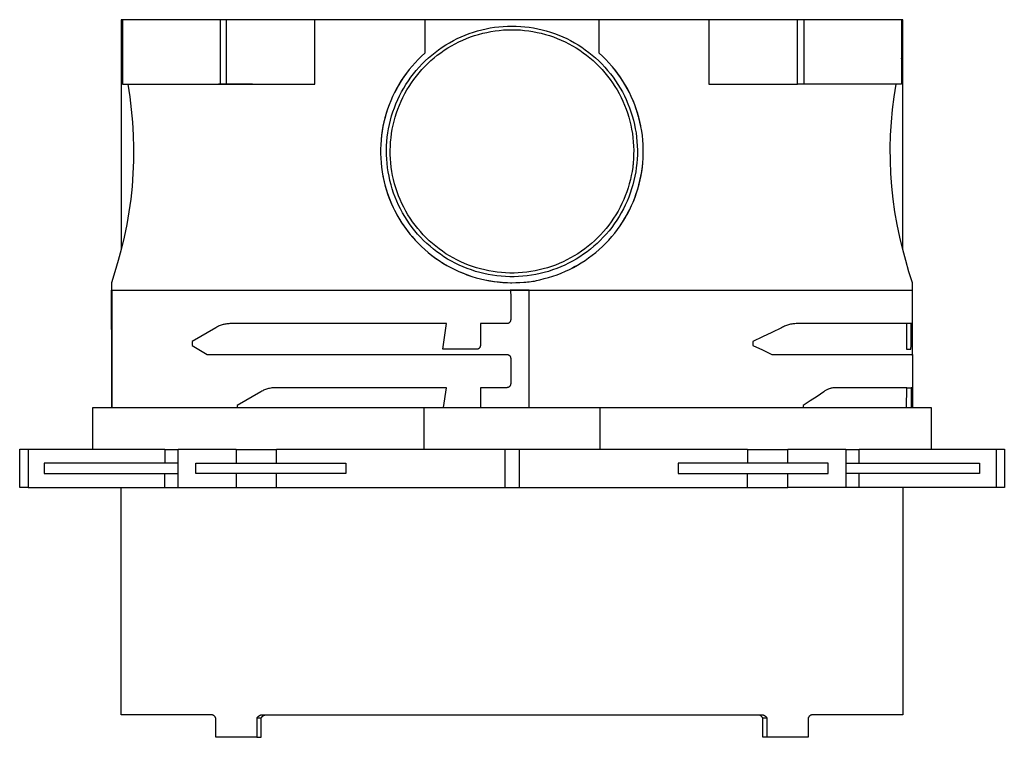
# Model space of a CAD drawing. Units: millimetres. Extents: x -204 to 197, y -181 to 219.
# Drawn here: x 43 to 197, y -181 to -69 of the extents above; entities that cross this region are included whole.
import ezdxf

# ---------------------------------------------------------------- set-up
doc = ezdxf.new("R2010")
doc.units = ezdxf.units.MM
doc.header["$MEASUREMENT"] = 0
doc.layers.add('Default', color=7, linetype='Continuous', true_color=0x000000)

msp = doc.modelspace()

# ---------------------------------------------------------------- linework, layer by layer
at = {"layer": 'Default', "color": 7, "true_color": 0xffffff}
for p, q in [((74.73, -68.67), (59.28, -68.67)), ((59.28, -68.67), (59.28, -104.57)), ((59.49, -68.67), (59.49, -78.74)), ((75.7, -68.67), (74.73, -68.67)), ((74.73, -68.67), (74.73, -78.74)), ((89.53, -68.67), (75.7, -68.67)), ((75.7, -78.74), (75.7, -68.67)), ((133.89, -68.67), (89.53, -68.67)), ((89.53, -78.74), (89.53, -68.67)), ((106.67, -68.67), (106.67, -73.91)), ((133.89, -73.91), (133.89, -68.67)), ((151.03, -68.67), (133.89, -68.67)), ((164.85, -68.67), (151.03, -68.67)), ((151.03, -68.67), (151.03, -78.74)), ((164.85, -78.74), (164.85, -68.67)), ((165.82, -68.67), (164.85, -68.67)), ((178.79, -68.67), (165.82, -68.67)), ((165.82, -68.67), (165.82, -78.74)), ((181.06, -68.67), (178.79, -68.67)), ((181.28, -68.67), (181.06, -68.67)), ((181.06, -68.67), (181.06, -78.74)), ((181.28, -104.57), (181.28, -68.67)), ((113.62, -70.83), (114.26, -70.61)), ((114.26, -70.61), (114.91, -70.41)), ((114.91, -70.41), (115.57, -70.24)), ((115.57, -70.24), (116.23, -70.08)), ((115.71, -70.8), (116.35, -70.65)), ((116.23, -70.08), (116.9, -69.95)), ((116.35, -70.65), (117, -70.52)), ((116.9, -69.95), (117.57, -69.85)), ((117, -70.52), (117.65, -70.42)), ((117.57, -69.85), (118.24, -69.77)), ((117.65, -70.42), (118.3, -70.34)), ((118.24, -69.77), (118.92, -69.71)), ((118.3, -70.34), (118.96, -70.28)), ((118.92, -69.71), (119.6, -69.67)), ((118.96, -70.28), (119.62, -70.25)), ((119.6, -69.67), (120.28, -69.66)), ((119.62, -70.25), (120.28, -70.24)), ((120.28, -69.66), (120.96, -69.67)), ((120.28, -70.24), (120.94, -70.25)), ((120.94, -70.25), (121.6, -70.28)), ((120.96, -69.67), (121.64, -69.71)), ((121.6, -70.28), (122.25, -70.34)), ((121.64, -69.71), (122.31, -69.77)), ((122.25, -70.34), (122.91, -70.42)), ((122.31, -69.77), (122.99, -69.85)), ((122.91, -70.42), (123.56, -70.52)), ((122.99, -69.85), (123.66, -69.95)), ((123.56, -70.52), (124.21, -70.65)), ((123.66, -69.95), (124.33, -70.08)), ((124.21, -70.65), (124.85, -70.8)), ((124.33, -70.08), (124.99, -70.24)), ((124.99, -70.24), (125.64, -70.41)), ((125.64, -70.41), (126.29, -70.61)), ((126.29, -70.61), (126.94, -70.83)), ((110.54, -72.26), (111.13, -71.93)), ((111.13, -71.93), (111.74, -71.62)), ((111.4, -72.44), (111.99, -72.14)), ((111.74, -71.62), (112.36, -71.33)), ((111.99, -72.14), (112.59, -71.86)), ((112.36, -71.33), (112.98, -71.07)), ((112.59, -71.86), (113.2, -71.61)), ((112.98, -71.07), (113.62, -70.83)), ((113.2, -71.61), (113.81, -71.37)), ((113.81, -71.37), (114.44, -71.16)), ((114.44, -71.16), (115.07, -70.97)), ((115.07, -70.97), (115.71, -70.8)), ((124.85, -70.8), (125.49, -70.97)), ((125.49, -70.97), (126.12, -71.16)), ((126.12, -71.16), (126.74, -71.37)), ((126.74, -71.37), (127.36, -71.61)), ((126.94, -70.83), (127.57, -71.07)), ((127.36, -71.61), (127.97, -71.86)), ((127.57, -71.07), (128.2, -71.33)), ((127.97, -71.86), (128.56, -72.14)), ((128.2, -71.33), (128.82, -71.62)), ((128.56, -72.14), (129.15, -72.44)), ((128.82, -71.62), (129.42, -71.93)), ((129.42, -71.93), (130.02, -72.26)), ((108.28, -73.77), (108.83, -73.36)), ((108.83, -73.36), (109.38, -72.97)), ((109.16, -73.83), (109.7, -73.45)), ((109.38, -72.97), (109.95, -72.6)), ((109.7, -73.45), (110.26, -73.09)), ((109.95, -72.6), (110.54, -72.26)), ((110.26, -73.09), (110.82, -72.76)), ((110.82, -72.76), (111.4, -72.44)), ((129.15, -72.44), (129.73, -72.76)), ((129.73, -72.76), (130.3, -73.09)), ((130.02, -72.26), (130.6, -72.6)), ((130.3, -73.09), (130.85, -73.45)), ((130.6, -72.6), (131.17, -72.97)), ((130.85, -73.45), (131.39, -73.83)), ((131.17, -72.97), (131.73, -73.36)), ((131.73, -73.36), (132.27, -73.77)), ((105.64, -74.88), (105.16, -75.4)), ((106.15, -74.39), (105.64, -74.88)), ((106.67, -73.91), (106.15, -74.39)), ((106.25, -75.58), (106.74, -75.1)), ((106.74, -75.1), (107.24, -74.64)), ((107.14, -75.51), (107.62, -75.07)), ((107.24, -74.64), (107.75, -74.19)), ((107.62, -75.07), (108.12, -74.64)), ((107.75, -74.19), (108.28, -73.77)), ((108.12, -74.64), (108.63, -74.22)), ((108.63, -74.22), (109.16, -73.83)), ((131.39, -73.83), (131.92, -74.22)), ((131.92, -74.22), (132.43, -74.64)), ((132.27, -73.77), (132.8, -74.19)), ((132.43, -74.64), (132.93, -75.07)), ((132.8, -74.19), (133.32, -74.64)), ((132.93, -75.07), (133.42, -75.51)), ((133.32, -74.64), (133.82, -75.1)), ((133.82, -75.1), (134.3, -75.58)), ((134.41, -74.39), (133.89, -73.91)), ((134.91, -74.88), (134.41, -74.39)), ((135.4, -75.4), (134.91, -74.88)), ((181.06, -74.8), (181.28, -73.91)), ((104.24, -76.47), (103.81, -77.03)), ((104.69, -75.92), (104.24, -76.47)), ((105.16, -75.4), (104.69, -75.92)), ((104.91, -77.11), (105.34, -76.58)), ((105.34, -76.58), (105.79, -76.07)), ((105.78, -76.95), (106.22, -76.46)), ((105.79, -76.07), (106.25, -75.58)), ((106.22, -76.46), (106.67, -75.98)), ((106.67, -75.98), (107.14, -75.51)), ((133.42, -75.51), (133.89, -75.98)), ((133.89, -75.98), (134.34, -76.46)), ((134.3, -75.58), (134.77, -76.07)), ((134.34, -76.46), (134.77, -76.95)), ((134.77, -76.07), (135.21, -76.58)), ((135.21, -76.58), (135.64, -77.11)), ((135.87, -75.92), (135.4, -75.4)), ((136.32, -76.47), (135.87, -75.92)), ((136.4, -76.57), (135.96, -76.04)), ((136.75, -77.03), (136.32, -76.47)), ((136.82, -77.12), (136.4, -76.57)), ((102.97, -78.24), (102.61, -78.84)), ((103.01, -78.19), (102.64, -78.8)), ((103.36, -77.66), (102.97, -78.24)), ((103.4, -77.61), (103.01, -78.19)), ((103.76, -77.09), (103.36, -77.66)), ((103.81, -77.03), (103.4, -77.61)), ((103.73, -78.77), (104.11, -78.2)), ((104.11, -78.2), (104.5, -77.65)), ((104.5, -77.65), (104.91, -77.11)), ((104.58, -78.53), (104.96, -77.99)), ((104.96, -77.99), (105.36, -77.47)), ((105.36, -77.47), (105.78, -76.95)), ((134.77, -76.95), (135.19, -77.47)), ((135.19, -77.47), (135.59, -77.99)), ((135.59, -77.99), (135.97, -78.53)), ((135.64, -77.11), (136.06, -77.65)), ((136.06, -77.65), (136.45, -78.2)), ((136.45, -78.2), (136.82, -78.77)), ((137.16, -77.61), (136.75, -77.03)), ((137.21, -77.68), (136.82, -77.12)), ((137.55, -78.19), (137.16, -77.61)), ((137.59, -78.26), (137.21, -77.68)), ((137.92, -78.8), (137.55, -78.19)), ((137.95, -78.85), (137.59, -78.26)), ((59.49, -78.74), (89.53, -78.74)), ((60.31, -78.74), (60.62, -80.72)), ((79.77, -78.74), (74.47, -78.74)), ((102.27, -79.44), (101.94, -80.06)), ((102.29, -79.41), (101.96, -80.04)), ((102.61, -78.84), (102.27, -79.44)), ((102.64, -78.8), (102.29, -79.41)), ((103.05, -79.94), (103.38, -79.35)), ((103.38, -79.35), (103.73, -78.77)), ((103.55, -80.22), (103.88, -79.64)), ((103.88, -79.64), (104.22, -79.08)), ((104.22, -79.08), (104.58, -78.53)), ((135.97, -78.53), (136.33, -79.08)), ((136.33, -79.08), (136.68, -79.64)), ((136.68, -79.64), (137, -80.22)), ((136.82, -78.77), (137.17, -79.35)), ((137.17, -79.35), (137.51, -79.94)), ((138.27, -79.41), (137.92, -78.8)), ((138.29, -79.44), (137.95, -78.85)), ((138.6, -80.04), (138.27, -79.41)), ((138.61, -80.06), (138.29, -79.44)), ((151.03, -78.74), (164.85, -78.74)), ((165.82, -78.74), (164.85, -78.74)), ((181.06, -78.74), (165.82, -78.74)), ((179.93, -80.72), (180.25, -78.74)), ((60.62, -80.72), (60.87, -82.7)), ((101.36, -81.33), (101.1, -81.97)), ((101.37, -81.32), (101.11, -81.98)), ((101.64, -80.69), (101.36, -81.33)), ((101.65, -80.67), (101.37, -81.32)), ((101.94, -80.06), (101.64, -80.69)), ((101.96, -80.04), (101.65, -80.67)), ((102.17, -81.79), (102.44, -81.16)), ((102.44, -81.16), (102.73, -80.55)), ((102.71, -82.01), (102.97, -81.4)), ((102.73, -80.55), (103.05, -79.94)), ((102.97, -81.4), (103.25, -80.8)), ((103.25, -80.8), (103.55, -80.22)), ((137, -80.22), (137.3, -80.8)), ((137.3, -80.8), (137.59, -81.4)), ((137.51, -79.94), (137.82, -80.55)), ((137.59, -81.4), (137.85, -82.01)), ((137.82, -80.55), (138.11, -81.16)), ((138.11, -81.16), (138.38, -81.79)), ((138.9, -80.67), (138.6, -80.04)), ((138.91, -80.68), (138.61, -80.06)), ((139.19, -81.32), (138.9, -80.67)), ((139.18, -81.31), (138.91, -80.68)), ((139.44, -81.95), (139.18, -81.31)), ((139.45, -81.98), (139.19, -81.32)), ((179.68, -82.7), (179.93, -80.72)), ((60.87, -82.7), (61.06, -84.7)), ((100.87, -82.64), (100.65, -83.32)), ((100.87, -82.63), (100.66, -83.29)), ((101.1, -81.97), (100.87, -82.63)), ((101.11, -81.98), (100.87, -82.64)), ((101.7, -83.06), (101.93, -82.42)), ((101.93, -82.42), (102.17, -81.79)), ((102.25, -83.24), (102.47, -82.62)), ((102.47, -82.62), (102.71, -82.01)), ((137.85, -82.01), (138.09, -82.62)), ((138.09, -82.62), (138.31, -83.24)), ((138.38, -81.79), (138.63, -82.42)), ((138.63, -82.42), (138.85, -83.06)), ((139.67, -82.59), (139.44, -81.95)), ((139.69, -82.64), (139.45, -81.98)), ((139.89, -83.25), (139.67, -82.59)), ((139.9, -83.32), (139.69, -82.64)), ((179.5, -84.7), (179.68, -82.7)), ((100.46, -84), (100.29, -84.68)), ((100.47, -83.96), (100.3, -84.64)), ((100.65, -83.32), (100.46, -84)), ((100.66, -83.29), (100.47, -83.96)), ((101.16, -85.02), (101.32, -84.36)), ((101.32, -84.36), (101.5, -83.71)), ((101.5, -83.71), (101.7, -83.06)), ((101.72, -85.15), (101.88, -84.51)), ((101.88, -84.51), (102.05, -83.87)), ((102.05, -83.87), (102.25, -83.24)), ((138.31, -83.24), (138.5, -83.87)), ((138.5, -83.87), (138.68, -84.51)), ((138.68, -84.51), (138.83, -85.15)), ((138.85, -83.06), (139.06, -83.71)), ((139.06, -83.71), (139.24, -84.36)), ((139.24, -84.36), (139.4, -85.02)), ((139.95, -83.48), (139.85, -83.14)), ((140.08, -83.91), (139.89, -83.25)), ((140.1, -84), (139.9, -83.32)), ((140.05, -83.83), (139.95, -83.48)), ((140.24, -84.58), (140.08, -83.91)), ((140.26, -84.68), (140.1, -84)), ((61.06, -84.7), (61.18, -86.7)), ((100.03, -86), (99.93, -86.69)), ((100.14, -85.37), (100.02, -86.07)), ((100.15, -85.32), (100.03, -86)), ((100.29, -84.68), (100.14, -85.37)), ((100.3, -84.64), (100.15, -85.32)), ((100.91, -86.36), (101.02, -85.69)), ((101.02, -85.69), (101.16, -85.02)), ((101.48, -86.44), (101.59, -85.79)), ((101.59, -85.79), (101.72, -85.15)), ((138.83, -85.15), (138.96, -85.79)), ((138.96, -85.79), (139.07, -86.44)), ((139.4, -85.02), (139.53, -85.69)), ((139.53, -85.69), (139.64, -86.36)), ((140.39, -85.25), (140.24, -84.58)), ((140.41, -85.37), (140.26, -84.68)), ((140.53, -86.07), (140.41, -85.37)), ((179.38, -86.7), (179.5, -84.7)), ((61.18, -86.7), (61.23, -88.7)), ((99.85, -87.47), (99.8, -88.18)), ((99.93, -86.77), (99.85, -87.47)), ((99.93, -86.69), (99.86, -87.39)), ((100.02, -86.07), (99.93, -86.77)), ((100.76, -87.71), (100.82, -87.03)), ((100.82, -87.03), (100.91, -86.36)), ((101.34, -87.76), (101.4, -87.1)), ((101.35, -87.6), (101.37, -87.36)), ((101.4, -87.1), (101.48, -86.44)), ((139.07, -86.44), (139.16, -87.1)), ((139.16, -87.1), (139.22, -87.76)), ((139.64, -86.36), (139.73, -87.03)), ((139.73, -87.03), (139.79, -87.71)), ((140.63, -86.77), (140.53, -86.07)), ((140.7, -87.47), (140.63, -86.77)), ((140.75, -88.18), (140.7, -87.47)), ((179.33, -88.7), (179.38, -86.7)), ((61.23, -88.7), (61.21, -90.71)), ((99.8, -88.18), (99.78, -88.88)), ((99.78, -88.88), (99.78, -89.59)), ((100.7, -89.07), (100.72, -88.39)), ((100.71, -89.75), (100.7, -89.07)), ((100.72, -88.39), (100.76, -87.71)), ((101.28, -89.07), (101.3, -88.41)), ((101.28, -89.73), (101.28, -89.07)), ((101.3, -88.41), (101.34, -87.76)), ((139.22, -87.76), (139.26, -88.41)), ((139.26, -88.41), (139.28, -89.07)), ((139.28, -89.07), (139.27, -89.73)), ((139.79, -87.71), (139.84, -88.39)), ((139.84, -88.39), (139.85, -89.07)), ((139.85, -89.07), (139.85, -89.75)), ((140.77, -88.88), (140.75, -88.18)), ((140.77, -89.59), (140.77, -88.88)), ((179.34, -90.71), (179.33, -88.7)), ((99.78, -89.59), (99.8, -90.3)), ((99.8, -90.3), (99.85, -91)), ((100.74, -90.43), (100.71, -89.75)), ((100.79, -91.1), (100.74, -90.43)), ((101.31, -90.39), (101.28, -89.73)), ((101.36, -91.05), (101.31, -90.39)), ((139.24, -90.39), (139.19, -91.05)), ((139.24, -90.42), (139.19, -91.01)), ((139.27, -89.73), (139.24, -90.39)), ((139.82, -90.43), (139.77, -91.1)), ((139.85, -89.75), (139.82, -90.43)), ((140.7, -91), (140.75, -90.3)), ((140.75, -90.3), (140.77, -89.59)), ((61.21, -90.71), (61.13, -92.71)), ((99.85, -91), (99.93, -91.71)), ((99.93, -91.71), (100.02, -92.41)), ((100.87, -91.78), (100.79, -91.1)), ((100.97, -92.45), (100.87, -91.78)), ((101.44, -91.7), (101.36, -91.05)), ((101.54, -92.36), (101.44, -91.7)), ((139.12, -91.7), (139.02, -92.36)), ((139.19, -91.05), (139.12, -91.7)), ((139.19, -91.01), (139.13, -91.6)), ((139.69, -91.78), (139.59, -92.45)), ((139.77, -91.1), (139.69, -91.78)), ((140.53, -92.41), (140.63, -91.71)), ((140.55, -92.32), (140.64, -91.62)), ((140.63, -91.71), (140.7, -91)), ((140.66, -91.44), (140.67, -91.36)), ((140.69, -91.17), (140.69, -91.09)), ((179.42, -92.71), (179.34, -90.71)), ((61.13, -92.71), (60.99, -94.71)), ((100.02, -92.41), (100.14, -93.1)), ((100.14, -93.06), (100.17, -93.22)), ((100.14, -93.1), (100.29, -93.79)), ((100.19, -93.33), (100.34, -94.01)), ((101.09, -93.12), (100.97, -92.45)), ((101.23, -93.78), (101.09, -93.12)), ((101.65, -93.01), (101.54, -92.36)), ((101.8, -93.65), (101.65, -93.01)), ((101.96, -94.29), (101.8, -93.65)), ((138.76, -93.65), (138.59, -94.29)), ((138.9, -93.01), (138.76, -93.65)), ((139.02, -92.36), (138.9, -93.01)), ((139.47, -93.12), (139.32, -93.78)), ((139.59, -92.45), (139.47, -93.12)), ((140.12, -94.38), (140.29, -93.7)), ((140.26, -93.79), (140.41, -93.1)), ((140.29, -93.7), (140.43, -93.01)), ((140.41, -93.1), (140.53, -92.41)), ((140.43, -93.01), (140.55, -92.32)), ((179.57, -94.71), (179.42, -92.71)), ((60.99, -94.71), (60.78, -96.7)), ((100.29, -93.79), (100.46, -94.48)), ((100.34, -94.01), (100.51, -94.69)), ((100.46, -94.48), (100.65, -95.16)), ((100.51, -94.69), (100.71, -95.37)), ((100.65, -95.16), (100.87, -95.83)), ((101.4, -94.44), (101.23, -93.78)), ((101.6, -95.09), (101.4, -94.44)), ((101.81, -95.74), (101.6, -95.09)), ((102.15, -94.92), (101.96, -94.29)), ((102.36, -95.55), (102.15, -94.92)), ((138.41, -94.92), (138.2, -95.55)), ((138.59, -94.29), (138.41, -94.92)), ((138.96, -95.09), (138.74, -95.74)), ((139.15, -94.44), (138.96, -95.09)), ((139.32, -93.78), (139.15, -94.44)), ((139.69, -95.83), (139.9, -95.16)), ((139.73, -95.73), (139.94, -95.06)), ((139.9, -95.16), (140.1, -94.48)), ((139.94, -95.06), (140.12, -94.38)), ((140.1, -94.48), (140.26, -93.79)), ((179.78, -96.7), (179.57, -94.71)), ((60.78, -96.7), (60.5, -98.68)), ((100.71, -95.37), (100.93, -96.04)), ((100.87, -95.83), (101.11, -96.5)), ((100.93, -96.04), (101.18, -96.69)), ((101.11, -96.5), (101.37, -97.15)), ((101.18, -96.69), (101.45, -97.34)), ((102.05, -96.38), (101.81, -95.74)), ((102.31, -97), (102.05, -96.38)), ((102.59, -96.16), (102.36, -95.55)), ((102.84, -96.77), (102.59, -96.16)), ((103.11, -97.38), (102.84, -96.77)), ((137.72, -96.77), (137.45, -97.38)), ((137.97, -96.16), (137.72, -96.77)), ((138.2, -95.55), (137.97, -96.16)), ((138.51, -96.38), (138.25, -97)), ((138.74, -95.74), (138.51, -96.38)), ((139.19, -97.15), (139.45, -96.5)), ((139.24, -97.04), (139.49, -96.39)), ((139.45, -96.5), (139.69, -95.83)), ((139.49, -96.39), (139.73, -95.73)), ((180.06, -98.68), (179.78, -96.7)), ((101.37, -97.15), (101.65, -97.8)), ((101.45, -97.34), (101.73, -97.99)), ((101.65, -97.8), (101.96, -98.44)), ((101.73, -97.99), (102.04, -98.62)), ((102.59, -97.62), (102.31, -97)), ((102.89, -98.23), (102.59, -97.62)), ((103.21, -98.83), (102.89, -98.23)), ((103.4, -97.97), (103.11, -97.38)), ((103.71, -98.55), (103.4, -97.97)), ((137.15, -97.97), (136.84, -98.55)), ((137.45, -97.38), (137.15, -97.97)), ((137.67, -98.23), (137.34, -98.83)), ((137.97, -97.62), (137.67, -98.23)), ((138.25, -97), (137.97, -97.62)), ((138.33, -98.95), (138.66, -98.32)), ((138.6, -98.44), (138.9, -97.8)), ((138.66, -98.32), (138.96, -97.69)), ((138.9, -97.8), (139.19, -97.15)), ((138.96, -97.69), (139.24, -97.04)), ((60.5, -98.68), (60.16, -100.66)), ((101.96, -98.44), (102.29, -99.07)), ((102.04, -98.62), (102.38, -99.24)), ((102.29, -99.07), (102.64, -99.68)), ((102.38, -99.24), (102.73, -99.84)), ((102.64, -99.68), (103.01, -100.28)), ((102.73, -99.84), (103.1, -100.44)), ((103.55, -99.42), (103.21, -98.83)), ((103.92, -99.99), (103.55, -99.42)), ((104.05, -99.12), (103.71, -98.55)), ((104.4, -99.67), (104.05, -99.12)), ((104.77, -100.22), (104.4, -99.67)), ((136.15, -99.67), (135.78, -100.22)), ((136.51, -99.12), (136.15, -99.67)), ((136.84, -98.55), (136.51, -99.12)), ((137, -99.42), (136.64, -99.99)), ((137.34, -98.83), (137, -99.42)), ((137.55, -100.28), (137.92, -99.68)), ((137.63, -100.16), (137.99, -99.56)), ((137.92, -99.68), (138.27, -99.07)), ((137.99, -99.56), (138.33, -98.95)), ((138.27, -99.07), (138.6, -98.44)), ((180.4, -100.66), (180.06, -98.68)), ((60.16, -100.66), (59.75, -102.62)), ((103.01, -100.28), (103.4, -100.87)), ((103.1, -100.44), (103.5, -101.02)), ((103.4, -100.87), (103.81, -101.45)), ((103.5, -101.02), (103.91, -101.59)), ((104.3, -100.55), (103.92, -99.99)), ((104.7, -101.1), (104.3, -100.55)), ((105.12, -101.63), (104.7, -101.1)), ((105.16, -100.75), (104.77, -100.22)), ((105.57, -101.27), (105.16, -100.75)), ((106, -101.77), (105.57, -101.27)), ((134.98, -101.27), (134.56, -101.77)), ((135.39, -100.75), (134.98, -101.27)), ((135.78, -100.22), (135.39, -100.75)), ((135.85, -101.1), (135.43, -101.63)), ((136.25, -100.55), (135.85, -101.1)), ((136.64, -99.99), (136.25, -100.55)), ((136.75, -101.45), (137.16, -100.87)), ((137.16, -100.87), (137.55, -100.28)), ((137.24, -100.75), (137.63, -100.16)), ((180.81, -102.62), (180.4, -100.66)), ((59.75, -102.62), (59.28, -104.57)), ((103.81, -101.45), (104.24, -102.01)), ((103.91, -101.59), (104.35, -102.14)), ((104.24, -102.01), (104.69, -102.55)), ((104.35, -102.14), (104.8, -102.68)), ((104.69, -102.55), (105.16, -103.08)), ((105.56, -102.15), (105.12, -101.63)), ((106.02, -102.65), (105.56, -102.15)), ((106.44, -102.26), (106, -101.77)), ((106.49, -103.14), (106.02, -102.65)), ((106.9, -102.73), (106.44, -102.26)), ((107.38, -103.19), (106.9, -102.73)), ((133.65, -102.73), (133.18, -103.19)), ((134.11, -102.26), (133.65, -102.73)), ((134.53, -102.65), (134.06, -103.14)), ((134.56, -101.77), (134.11, -102.26)), ((134.99, -102.15), (134.53, -102.65)), ((135.43, -101.63), (134.99, -102.15)), ((135.4, -103.08), (135.87, -102.55)), ((135.87, -102.55), (136.32, -102.01)), ((136.32, -102.01), (136.75, -101.45)), ((181.28, -104.57), (180.81, -102.62)), ((105.16, -103.08), (105.64, -103.59)), ((105.64, -103.59), (106.15, -104.09)), ((106.15, -104.09), (106.67, -104.57)), ((106.98, -103.61), (106.49, -103.14)), ((107.49, -104.06), (106.98, -103.61)), ((107.87, -103.63), (107.38, -103.19)), ((108.01, -104.5), (107.49, -104.06)), ((108.38, -104.05), (107.87, -103.63)), ((108.55, -104.91), (108.01, -104.5)), ((108.9, -104.45), (108.38, -104.05)), ((109.43, -104.84), (108.9, -104.45)), ((131.66, -104.45), (131.12, -104.84)), ((132.18, -104.05), (131.66, -104.45)), ((132.54, -104.5), (132, -104.92)), ((132.69, -103.63), (132.18, -104.05)), ((133.06, -104.06), (132.54, -104.5)), ((133.18, -103.19), (132.69, -103.63)), ((133.57, -103.61), (133.06, -104.06)), ((134.06, -103.14), (133.57, -103.61)), ((133.89, -104.57), (134.41, -104.09)), ((134.41, -104.09), (134.91, -103.59)), ((134.91, -103.59), (135.4, -103.08)), ((59.28, -104.57), (58.82, -106.3)), ((106.67, -104.57), (107.2, -105.03)), ((107.2, -105.03), (107.76, -105.47)), ((107.74, -105.46), (107.91, -105.58)), ((107.76, -105.47), (108.33, -105.89)), ((107.93, -105.6), (108.09, -105.72)), ((108.11, -105.74), (108.68, -106.14)), ((108.33, -105.89), (108.91, -106.3)), ((109.1, -105.31), (108.55, -104.91)), ((109.67, -105.69), (109.1, -105.31)), ((109.98, -105.21), (109.43, -104.84)), ((110.24, -106.05), (109.67, -105.69)), ((110.54, -105.55), (109.98, -105.21)), ((111.11, -105.88), (110.54, -105.55)), ((111.7, -106.19), (111.11, -105.88)), ((129.44, -105.88), (128.86, -106.19)), ((130.01, -105.55), (129.44, -105.88)), ((130.57, -105.21), (130.01, -105.55)), ((130.89, -105.69), (130.31, -106.05)), ((131.12, -104.84), (130.57, -105.21)), ((131.45, -105.31), (130.89, -105.69)), ((132, -104.92), (131.45, -105.31)), ((131.68, -106.28), (132.25, -105.88)), ((132.25, -105.88), (132.81, -105.46)), ((132.81, -105.46), (133.36, -105.02)), ((133.36, -105.02), (133.89, -104.57)), ((181.74, -106.3), (181.28, -104.57)), ((58.82, -106.3), (58.32, -108.03)), ((108.68, -106.14), (109.26, -106.52)), ((108.91, -106.3), (109.51, -106.68)), ((109.26, -106.52), (109.85, -106.89)), ((109.51, -106.68), (110.12, -107.04)), ((109.85, -106.89), (110.45, -107.23)), ((110.12, -107.04), (110.74, -107.38)), ((110.83, -106.39), (110.24, -106.05)), ((110.45, -107.23), (110.65, -107.34)), ((110.45, -107.23), (111.06, -107.55)), ((110.74, -107.38), (111.37, -107.7)), ((111.43, -106.7), (110.83, -106.39)), ((111.06, -107.55), (111.69, -107.85)), ((112.05, -107), (111.43, -106.7)), ((112.29, -106.48), (111.7, -106.19)), ((112.67, -107.28), (112.05, -107)), ((112.89, -106.74), (112.29, -106.48)), ((113.3, -107.53), (112.67, -107.28)), ((113.5, -106.99), (112.89, -106.74)), ((113.94, -107.76), (113.3, -107.53)), ((114.12, -107.21), (113.5, -106.99)), ((114.75, -107.42), (114.12, -107.21)), ((115.39, -107.6), (114.75, -107.42)), ((125.8, -107.42), (125.17, -107.6)), ((126.43, -107.21), (125.8, -107.42)), ((127.05, -106.99), (126.43, -107.21)), ((127.26, -107.53), (126.62, -107.76)), ((127.66, -106.74), (127.05, -106.99)), ((127.89, -107.28), (127.26, -107.53)), ((128.27, -106.48), (127.66, -106.74)), ((128.51, -107), (127.89, -107.28)), ((128.86, -106.19), (128.27, -106.48)), ((129.12, -106.7), (128.51, -107)), ((129.72, -106.39), (129.12, -106.7)), ((129.25, -107.67), (129.87, -107.35)), ((129.7, -107.44), (130.11, -107.22)), ((130.31, -106.05), (129.72, -106.39)), ((129.87, -107.35), (130.49, -107.01)), ((130.11, -107.22), (129.91, -107.33)), ((130.11, -107.22), (130.32, -107.11)), ((130.49, -107.01), (131.09, -106.66)), ((131.09, -106.66), (131.68, -106.28)), ((182.24, -108.03), (181.74, -106.3)), ((58.32, -108.03), (57.78, -109.74)), ((111.37, -107.7), (112.01, -108)), ((112.01, -108), (112.67, -108.27)), ((112.13, -108.05), (112.69, -108.28)), ((112.67, -108.27), (113.33, -108.52)), ((112.69, -108.28), (113.26, -108.5)), ((113.26, -108.5), (113.84, -108.7)), ((113.33, -108.52), (114, -108.75)), ((114.58, -107.97), (113.94, -107.76)), ((114, -108.75), (114.68, -108.96)), ((115.24, -108.16), (114.58, -107.97)), ((114.68, -108.96), (115.36, -109.14)), ((115.9, -108.32), (115.24, -108.16)), ((116.03, -107.76), (115.39, -107.6)), ((116.56, -108.46), (115.9, -108.32)), ((116.67, -107.89), (116.03, -107.76)), ((117.23, -108.58), (116.56, -108.46)), ((117.32, -108.01), (116.67, -107.89)), ((117.9, -108.67), (117.23, -108.58)), ((117.97, -108.1), (117.32, -108.01)), ((118.58, -108.74), (117.9, -108.67)), ((118.63, -108.17), (117.97, -108.1)), ((119.26, -108.79), (118.58, -108.74)), ((119.29, -108.21), (118.63, -108.17)), ((119.94, -108.81), (119.26, -108.79)), ((119.95, -108.24), (119.29, -108.21)), ((120.62, -108.81), (119.94, -108.81)), ((120.61, -108.24), (119.95, -108.24)), ((121.27, -108.21), (120.61, -108.24)), ((121.3, -108.79), (120.62, -108.81)), ((121.92, -108.17), (121.27, -108.21)), ((121.97, -108.74), (121.3, -108.79)), ((122.58, -108.1), (121.92, -108.17)), ((122.65, -108.67), (121.97, -108.74)), ((123.23, -108.01), (122.58, -108.1)), ((123.32, -108.58), (122.65, -108.67)), ((123.88, -107.89), (123.23, -108.01)), ((123.99, -108.46), (123.32, -108.58)), ((124.53, -107.76), (123.88, -107.89)), ((124.66, -108.32), (123.99, -108.46)), ((125.17, -107.6), (124.53, -107.76)), ((124.63, -109.27), (125.32, -109.11)), ((125.32, -108.16), (124.66, -108.32)), ((125.97, -107.97), (125.32, -108.16)), ((125.32, -109.11), (125.99, -108.93)), ((126.62, -107.76), (125.97, -107.97)), ((125.99, -108.93), (126.66, -108.72)), ((126.66, -108.72), (127.32, -108.49)), ((127.32, -108.49), (127.97, -108.24)), ((127.97, -108.24), (128.62, -107.96)), ((128.62, -107.96), (129.25, -107.67)), ((182.78, -109.74), (182.24, -108.03)), ((57.78, -109.74), (57.78, -110.9)), ((115.36, -109.14), (116.06, -109.3)), ((116.06, -109.3), (116.75, -109.43)), ((116.38, -109.36), (116.97, -109.47)), ((116.75, -109.43), (117.45, -109.54)), ((116.97, -109.47), (117.56, -109.56)), ((117.45, -109.54), (118.15, -109.63)), ((117.56, -109.56), (118.16, -109.63)), ((117.99, -109.61), (118.13, -109.63)), ((118.15, -109.63), (118.86, -109.69)), ((118.22, -109.63), (118.39, -109.65)), ((118.45, -109.66), (118.63, -109.67)), ((118.68, -109.68), (118.86, -109.69)), ((118.86, -109.69), (119.57, -109.73)), ((119.57, -109.73), (120.28, -109.74)), ((120.04, -109.74), (120.28, -109.74)), ((120.28, -109.74), (120.9, -109.73)), ((120.9, -109.73), (121.52, -109.7)), ((121.52, -109.7), (122.14, -109.65)), ((122.14, -109.65), (122.42, -109.65)), ((122.42, -109.65), (122.7, -109.63)), ((122.7, -109.63), (122.98, -109.61)), ((122.98, -109.61), (123.26, -109.58)), ((123.26, -109.58), (123.54, -109.53)), ((123.54, -109.53), (123.82, -109.48)), ((123.82, -109.48), (124.09, -109.42)), ((124.09, -109.42), (124.36, -109.35)), ((124.36, -109.35), (124.63, -109.27)), ((182.78, -115.54), (182.78, -109.74)), ((57.78, -110.9), (57.84, -110.9)), ((57.78, -117.06), (57.78, -110.9)), ((57.78, -110.93), (182.78, -110.93)), ((57.84, -110.9), (57.84, -129.24)), ((122.99, -110.9), (120, -110.9)), ((120, -110.9), (120.01, -110.98)), ((120.01, -110.98), (120.03, -111.06)), ((120.03, -111.06), (120.04, -111.14)), ((120.04, -111.14), (120.06, -111.22)), ((120.06, -111.22), (120.06, -111.3)), ((120.06, -111.3), (120.07, -111.38)), ((120.07, -111.38), (120.08, -111.46)), ((120.08, -111.46), (120.08, -111.54)), ((120.08, -111.54), (120.08, -115.54)), ((122.99, -129.24), (122.99, -110.9)), ((57.78, -115.92), (57.78, -129.24)), ((74.05, -116.77), (70.34, -118.9)), ((74.18, -116.69), (74.05, -116.77)), ((74.32, -116.62), (74.18, -116.69)), ((74.46, -116.55), (74.32, -116.62)), ((74.6, -116.49), (74.46, -116.55)), ((74.74, -116.44), (74.6, -116.49)), ((74.89, -116.38), (74.74, -116.44)), ((75.03, -116.34), (74.89, -116.38)), ((75.18, -116.29), (75.03, -116.34)), ((75.33, -116.26), (75.18, -116.29)), ((75.48, -116.22), (75.33, -116.26)), ((75.64, -116.2), (75.48, -116.22)), ((75.79, -116.18), (75.64, -116.2)), ((75.94, -116.16), (75.79, -116.18)), ((76.1, -116.15), (75.94, -116.16)), ((76.25, -116.14), (76.1, -116.15)), ((76.41, -116.14), (76.25, -116.14)), ((110.04, -116.14), (76.41, -116.14)), ((109.47, -120.14), (110.04, -116.14)), ((119.47, -116.14), (115.35, -116.14)), ((115.35, -116.14), (115.35, -119.54)), ((119.49, -116.14), (119.47, -116.14)), ((119.52, -116.14), (119.49, -116.14)), ((119.54, -116.13), (119.52, -116.14)), ((119.56, -116.13), (119.54, -116.13)), ((119.58, -116.13), (119.56, -116.13)), ((119.6, -116.12), (119.58, -116.13)), ((119.62, -116.12), (119.6, -116.12)), ((119.64, -116.11), (119.62, -116.12)), ((119.66, -116.11), (119.64, -116.11)), ((119.68, -116.1), (119.66, -116.11)), ((119.7, -116.09), (119.68, -116.1)), ((119.72, -116.09), (119.7, -116.09)), ((119.74, -116.08), (119.72, -116.09)), ((119.76, -116.07), (119.74, -116.08)), ((119.77, -116.06), (119.76, -116.07)), ((119.79, -116.05), (119.77, -116.06)), ((119.81, -116.04), (119.79, -116.05)), ((119.83, -116.02), (119.81, -116.04)), ((119.84, -116.01), (119.83, -116.02)), ((119.86, -116), (119.84, -116.01)), ((119.88, -115.98), (119.86, -116)), ((119.89, -115.97), (119.88, -115.98)), ((119.91, -115.95), (119.89, -115.97)), ((119.92, -115.94), (119.91, -115.95)), ((119.93, -115.92), (119.92, -115.94)), ((119.95, -115.91), (119.93, -115.92)), ((119.96, -115.89), (119.95, -115.91)), ((119.97, -115.87), (119.96, -115.89)), ((119.98, -115.86), (119.97, -115.87)), ((119.99, -115.84), (119.98, -115.86)), ((120, -115.82), (119.99, -115.84)), ((120.01, -115.8), (120, -115.82)), ((120.02, -115.78), (120.01, -115.8)), ((120.03, -115.76), (120.02, -115.78)), ((120.04, -115.74), (120.03, -115.76)), ((120.05, -115.72), (120.04, -115.74)), ((120.06, -115.68), (120.05, -115.7)), ((120.05, -115.7), (120.05, -115.72)), ((120.07, -115.64), (120.06, -115.66)), ((120.06, -115.66), (120.06, -115.68)), ((120.08, -115.56), (120.07, -115.58)), ((120.07, -115.58), (120.07, -115.6)), ((120.07, -115.6), (120.07, -115.62)), ((120.07, -115.62), (120.07, -115.64)), ((120.08, -115.54), (120.08, -115.56)), ((162.33, -116.77), (160.86, -117.51)), ((162.49, -116.69), (162.33, -116.77)), ((162.64, -116.61), (162.49, -116.69)), ((162.8, -116.55), (162.64, -116.61)), ((162.96, -116.48), (162.8, -116.55)), ((163.12, -116.42), (162.96, -116.48)), ((163.28, -116.37), (163.12, -116.42)), ((163.44, -116.32), (163.28, -116.37)), ((163.61, -116.28), (163.44, -116.32)), ((163.77, -116.24), (163.61, -116.28)), ((163.94, -116.21), (163.77, -116.24)), ((164.11, -116.19), (163.94, -116.21)), ((164.28, -116.17), (164.11, -116.19)), ((164.45, -116.15), (164.28, -116.17)), ((164.62, -116.14), (164.45, -116.15)), ((164.79, -116.14), (164.62, -116.14)), ((172.78, -116.14), (164.79, -116.14)), ((182.58, -116.14), (172.78, -116.14)), ((181.84, -116.14), (181.84, -120.14)), ((182.58, -119.54), (182.58, -116.14)), ((182.77, -116.14), (182.58, -116.14)), ((182.78, -116), (182.78, -115.54)), ((182.78, -121.09), (182.78, -116)), ((159.37, -118.22), (157.86, -118.9)), ((160.86, -117.51), (159.37, -118.22)), ((70.34, -118.9), (70.34, -119.56)), ((70.34, -119.56), (72.73, -120.94)), ((115.26, -119.86), (115.25, -119.87)), ((115.27, -119.84), (115.26, -119.86)), ((115.28, -119.82), (115.27, -119.84)), ((115.29, -119.8), (115.28, -119.82)), ((115.3, -119.78), (115.29, -119.8)), ((115.31, -119.76), (115.3, -119.78)), ((115.32, -119.74), (115.31, -119.76)), ((115.33, -119.7), (115.32, -119.72)), ((115.32, -119.72), (115.32, -119.74)), ((115.34, -119.68), (115.33, -119.7)), ((115.35, -119.62), (115.34, -119.64)), ((115.34, -119.64), (115.34, -119.66)), ((115.34, -119.66), (115.34, -119.68)), ((115.35, -119.54), (115.35, -119.56)), ((115.35, -119.56), (115.35, -119.58)), ((115.35, -119.58), (115.35, -119.6)), ((115.35, -119.6), (115.35, -119.62)), ((157.86, -118.9), (157.86, -119.56)), ((157.86, -119.56), (159.36, -120.23)), ((182.53, -120.14), (182.58, -119.54)), ((72.73, -120.94), (119.47, -120.94)), ((114.75, -120.14), (109.47, -120.14)), ((114.77, -120.14), (114.75, -120.14)), ((114.79, -120.14), (114.77, -120.14)), ((114.81, -120.13), (114.79, -120.14)), ((114.83, -120.13), (114.81, -120.13)), ((114.86, -120.13), (114.83, -120.13)), ((114.88, -120.12), (114.86, -120.13)), ((114.9, -120.12), (114.88, -120.12)), ((114.92, -120.11), (114.9, -120.12)), ((114.94, -120.11), (114.92, -120.11)), ((114.96, -120.1), (114.94, -120.11)), ((114.98, -120.09), (114.96, -120.1)), ((115, -120.09), (114.98, -120.09)), ((115.01, -120.08), (115, -120.09)), ((115.03, -120.07), (115.01, -120.08)), ((115.05, -120.06), (115.03, -120.07)), ((115.07, -120.05), (115.05, -120.06)), ((115.09, -120.04), (115.07, -120.05)), ((115.1, -120.02), (115.09, -120.04)), ((115.12, -120.01), (115.1, -120.02)), ((115.14, -120), (115.12, -120.01)), ((115.15, -119.98), (115.14, -120)), ((115.17, -119.97), (115.15, -119.98)), ((115.18, -119.95), (115.17, -119.97)), ((115.2, -119.94), (115.18, -119.95)), ((115.21, -119.92), (115.2, -119.94)), ((115.22, -119.91), (115.21, -119.92)), ((115.24, -119.89), (115.22, -119.91)), ((115.25, -119.87), (115.24, -119.89)), ((119.47, -120.94), (119.49, -120.94)), ((119.49, -120.94), (119.51, -120.94)), ((119.51, -120.94), (119.54, -120.94)), ((119.54, -120.94), (119.56, -120.94)), ((119.56, -120.94), (119.58, -120.95)), ((119.58, -120.95), (119.6, -120.95)), ((119.6, -120.95), (119.62, -120.95)), ((119.62, -120.95), (119.64, -120.96)), ((119.64, -120.96), (119.66, -120.97)), ((119.66, -120.97), (119.68, -120.97)), ((119.68, -120.97), (119.69, -120.98)), ((119.69, -120.98), (119.71, -120.99)), ((119.71, -120.99), (119.73, -121)), ((119.73, -121), (119.75, -121)), ((119.75, -121), (119.77, -121.01)), ((119.77, -121.01), (119.79, -121.02)), ((119.79, -121.02), (119.8, -121.04)), ((119.8, -121.04), (119.82, -121.05)), ((119.82, -121.05), (119.84, -121.06)), ((119.84, -121.06), (119.85, -121.07)), ((119.85, -121.07), (119.87, -121.08)), ((119.87, -121.08), (119.88, -121.1)), ((119.88, -121.1), (119.9, -121.11)), ((119.9, -121.11), (119.91, -121.13)), ((119.91, -121.13), (119.93, -121.14)), ((119.93, -121.14), (119.94, -121.16)), ((119.94, -121.16), (119.95, -121.17)), ((119.95, -121.17), (119.97, -121.19)), ((119.97, -121.19), (119.98, -121.21)), ((119.98, -121.21), (119.99, -121.23)), ((119.99, -121.23), (120, -121.24)), ((120, -121.24), (120.01, -121.26)), ((120.01, -121.26), (120.02, -121.28)), ((120.02, -121.28), (120.03, -121.3)), ((120.03, -121.3), (120.03, -121.32)), ((120.03, -121.32), (120.04, -121.34)), ((120.04, -121.34), (120.05, -121.36)), ((120.05, -121.36), (120.05, -121.38)), ((120.05, -121.38), (120.06, -121.4)), ((120.06, -121.4), (120.06, -121.42)), ((159.36, -120.23), (160.84, -120.94)), ((160.84, -120.94), (182.77, -120.94)), ((181.84, -120.14), (182.53, -120.14)), ((182.77, -120.94), (182.78, -121.54)), ((120.06, -121.42), (120.07, -121.44)), ((120.07, -121.44), (120.07, -121.46)), ((120.07, -121.46), (120.07, -121.48)), ((120.07, -121.48), (120.07, -121.5)), ((120.07, -121.5), (120.08, -121.52)), ((120.08, -121.52), (120.08, -121.54)), ((120.08, -121.54), (120.08, -125.54)), ((182.78, -121.54), (182.78, -129.24)), ((119.84, -126.01), (119.83, -126.02)), ((119.86, -126), (119.84, -126.01)), ((119.88, -125.98), (119.86, -126)), ((119.89, -125.97), (119.88, -125.98)), ((119.91, -125.95), (119.89, -125.97)), ((119.92, -125.94), (119.91, -125.95)), ((119.93, -125.92), (119.92, -125.94)), ((119.95, -125.91), (119.93, -125.92)), ((119.96, -125.89), (119.95, -125.91)), ((119.97, -125.87), (119.96, -125.89)), ((119.98, -125.86), (119.97, -125.87)), ((119.99, -125.84), (119.98, -125.86)), ((120, -125.82), (119.99, -125.84)), ((120.01, -125.8), (120, -125.82)), ((120.02, -125.78), (120.01, -125.8)), ((120.03, -125.76), (120.02, -125.78)), ((120.04, -125.74), (120.03, -125.76)), ((120.05, -125.72), (120.04, -125.74)), ((120.06, -125.68), (120.05, -125.7)), ((120.05, -125.7), (120.05, -125.72)), ((120.07, -125.64), (120.06, -125.66)), ((120.06, -125.66), (120.06, -125.68)), ((120.08, -125.56), (120.07, -125.58)), ((120.07, -125.58), (120.07, -125.6)), ((120.07, -125.6), (120.07, -125.62)), ((120.07, -125.62), (120.07, -125.64)), ((120.08, -125.54), (120.08, -125.56)), ((81.08, -126.77), (77.37, -128.9)), ((81.22, -126.69), (81.08, -126.77)), ((81.37, -126.61), (81.22, -126.69)), ((81.52, -126.54), (81.37, -126.61)), ((81.67, -126.48), (81.52, -126.54)), ((81.83, -126.42), (81.67, -126.48)), ((81.98, -126.37), (81.83, -126.42)), ((82.14, -126.32), (81.98, -126.37)), ((82.3, -126.28), (82.14, -126.32)), ((82.46, -126.24), (82.3, -126.28)), ((82.62, -126.21), (82.46, -126.24)), ((82.78, -126.18), (82.62, -126.21)), ((82.95, -126.16), (82.78, -126.18)), ((83.11, -126.15), (82.95, -126.16)), ((83.28, -126.14), (83.11, -126.15)), ((83.44, -126.14), (83.28, -126.14)), ((110.04, -126.14), (83.44, -126.14)), ((109.6, -129.24), (110.04, -126.14)), ((119.47, -126.14), (115.35, -126.14)), ((115.35, -126.14), (115.35, -129.24)), ((119.49, -126.14), (119.47, -126.14)), ((119.52, -126.14), (119.49, -126.14)), ((119.54, -126.13), (119.52, -126.14)), ((119.56, -126.13), (119.54, -126.13)), ((119.58, -126.13), (119.56, -126.13)), ((119.6, -126.12), (119.58, -126.13)), ((119.62, -126.12), (119.6, -126.12)), ((119.64, -126.11), (119.62, -126.12)), ((119.66, -126.11), (119.64, -126.11)), ((119.68, -126.1), (119.66, -126.11)), ((119.7, -126.09), (119.68, -126.1)), ((119.72, -126.09), (119.7, -126.09)), ((119.74, -126.08), (119.72, -126.09)), ((119.76, -126.07), (119.74, -126.08)), ((119.77, -126.06), (119.76, -126.07)), ((119.79, -126.05), (119.77, -126.06)), ((119.81, -126.04), (119.79, -126.05)), ((119.83, -126.02), (119.81, -126.04)), ((167.9, -127.5), (166.82, -128.21)), ((168.96, -126.77), (167.9, -127.5)), ((169.04, -126.7), (168.96, -126.77)), ((169.13, -126.64), (169.04, -126.7)), ((169.23, -126.59), (169.13, -126.64)), ((169.32, -126.53), (169.23, -126.59)), ((169.42, -126.48), (169.32, -126.53)), ((169.51, -126.43), (169.42, -126.48)), ((169.61, -126.39), (169.51, -126.43)), ((169.71, -126.35), (169.61, -126.39)), ((169.81, -126.31), (169.71, -126.35)), ((169.92, -126.28), (169.81, -126.31)), ((170.02, -126.25), (169.92, -126.28)), ((170.12, -126.22), (170.02, -126.25)), ((170.23, -126.2), (170.12, -126.22)), ((170.34, -126.18), (170.23, -126.2)), ((170.44, -126.16), (170.34, -126.18)), ((170.55, -126.15), (170.44, -126.16)), ((170.66, -126.14), (170.55, -126.15)), ((170.77, -126.14), (170.66, -126.14)), ((181.93, -126.14), (170.77, -126.14)), ((181.86, -129.24), (181.93, -126.14)), ((181.93, -126.14), (182.58, -126.14)), ((182.58, -126.14), (182.58, -129.24)), ((182.77, -126.14), (182.58, -126.14)), ((77.37, -128.9), (77.37, -129.24)), ((166.82, -128.21), (165.72, -128.9)), ((165.72, -128.9), (165.72, -129.24)), ((54.86, -135.74), (54.86, -129.24)), ((54.86, -129.24), (106.5, -129.24)), ((106.5, -129.24), (106.5, -135.74)), ((106.5, -129.24), (134.05, -129.24)), ((134.05, -135.74), (134.05, -129.24)), ((134.05, -129.24), (185.69, -129.24)), ((185.69, -129.24), (185.69, -135.74)), ((43.45, -141.74), (43.45, -135.74)), ((43.45, -135.74), (44.76, -135.74)), ((44.76, -135.74), (44.76, -135.74)), ((44.76, -135.74), (44.76, -141.74)), ((44.76, -135.74), (44.76, -141.74)), ((44.76, -135.74), (66.1, -135.74)), ((66.1, -135.74), (66.1, -137.91)), ((66.1, -135.74), (66.1, -135.74)), ((68.18, -135.84), (66.1, -135.84)), ((68.18, -141.74), (68.18, -135.74)), ((68.18, -135.74), (77.22, -135.74)), ((77.22, -135.74), (77.22, -137.91)), ((83.52, -135.84), (77.22, -135.84)), ((83.52, -137.91), (83.52, -135.74)), ((83.52, -135.74), (121.4, -135.74)), ((119.16, -135.74), (119.16, -141.74)), ((121.4, -135.74), (157.05, -135.74)), ((121.4, -135.74), (121.4, -141.74)), ((157.05, -135.74), (157.05, -137.91)), ((163.35, -135.84), (157.05, -135.84)), ((163.35, -137.91), (163.35, -135.74)), ((163.35, -135.74), (172.39, -135.74)), ((172.39, -135.74), (172.39, -141.74)), ((174.47, -135.84), (172.39, -135.84)), ((174.47, -137.91), (174.47, -135.74)), ((174.47, -135.74), (195.83, -135.74)), ((195.83, -135.74), (195.83, -141.74)), ((195.83, -135.74), (197.13, -135.74)), ((197.13, -135.74), (197.13, -141.74)), ((68.18, -137.91), (47.28, -137.91)), ((47.28, -137.91), (47.28, -139.56)), ((70.96, -137.91), (94.35, -137.91)), ((70.96, -139.56), (70.96, -137.91)), ((94.35, -137.91), (94.35, -139.56)), ((169.61, -137.91), (146.2, -137.91)), ((146.2, -137.91), (146.2, -139.56)), ((169.61, -139.56), (169.61, -137.91)), ((172.39, -137.91), (193.27, -137.91)), ((193.27, -137.91), (193.27, -139.56)), ((47.28, -139.56), (68.18, -139.56)), ((66.1, -141.74), (66.1, -139.56)), ((94.35, -139.56), (70.96, -139.56)), ((77.22, -139.56), (77.22, -141.74)), ((83.52, -141.74), (83.52, -139.56)), ((146.2, -139.56), (169.61, -139.56)), ((157.05, -141.74), (157.05, -139.56)), ((163.35, -141.74), (163.35, -139.56)), ((193.27, -139.56), (172.39, -139.56)), ((174.47, -141.74), (174.47, -139.56)), ((44.76, -141.74), (43.45, -141.74)), ((44.76, -141.74), (66.1, -141.74)), ((59.28, -177.24), (59.28, -141.74)), ((66.1, -141.74), (68.18, -141.74)), ((68.18, -141.74), (68.18, -141.74)), ((68.18, -141.74), (68.18, -141.74)), ((68.18, -141.74), (68.18, -141.74)), ((68.18, -141.74), (68.18, -141.74)), ((68.18, -141.74), (68.18, -141.74)), ((68.18, -141.74), (68.2, -141.74)), ((68.2, -141.74), (68.26, -141.74)), ((68.26, -141.74), (68.54, -141.74)), ((68.54, -141.74), (69.59, -141.74)), ((69.59, -141.74), (77.22, -141.74)), ((77.22, -141.74), (119.16, -141.74)), ((119.16, -141.74), (157.05, -141.74)), ((157.05, -141.74), (163.35, -141.74)), ((195.83, -141.74), (163.35, -141.74)), ((181.28, -141.74), (181.28, -177.24)), ((197.13, -141.74), (195.83, -141.74)), ((73.49, -177.24), (59.28, -177.24)), ((73.52, -177.25), (73.49, -177.24)), ((73.55, -177.26), (73.52, -177.25)), ((73.58, -177.27), (73.55, -177.26)), ((73.6, -177.28), (73.58, -177.27)), ((73.63, -177.29), (73.6, -177.28)), ((73.66, -177.3), (73.63, -177.29)), ((73.69, -177.32), (73.66, -177.3)), ((73.71, -177.33), (73.69, -177.32)), ((73.74, -177.35), (73.71, -177.33)), ((73.76, -177.37), (73.74, -177.35)), ((73.78, -177.39), (73.76, -177.37)), ((73.81, -177.4), (73.78, -177.39)), ((73.83, -177.42), (73.81, -177.4)), ((73.85, -177.44), (73.83, -177.42)), ((73.87, -177.46), (73.85, -177.44)), ((73.89, -177.49), (73.87, -177.46)), ((73.91, -177.51), (73.89, -177.49)), ((73.93, -177.53), (73.91, -177.51)), ((73.95, -177.56), (73.93, -177.53)), ((73.97, -177.58), (73.95, -177.56)), ((73.99, -177.61), (73.97, -177.58)), ((74, -177.63), (73.99, -177.61)), ((74.02, -177.66), (74, -177.63)), ((74.03, -177.68), (74.02, -177.66)), ((74.04, -177.71), (74.03, -177.68)), ((74.06, -177.74), (74.04, -177.71)), ((74.06, -180.74), (74.06, -177.74)), ((80.47, -177.74), (80.49, -177.71)), ((80.47, -177.74), (80.47, -180.74)), ((81.12, -177.74), (80.47, -177.74)), ((80.49, -177.71), (80.5, -177.68)), ((80.5, -177.68), (80.52, -177.65)), ((80.52, -177.65), (80.54, -177.63)), ((80.54, -177.63), (80.56, -177.6)), ((80.56, -177.6), (80.58, -177.57)), ((80.58, -177.57), (80.6, -177.55)), ((80.6, -177.55), (80.62, -177.52)), ((80.62, -177.52), (80.65, -177.5)), ((80.65, -177.5), (80.67, -177.48)), ((80.67, -177.48), (80.7, -177.46)), ((80.7, -177.46), (80.72, -177.43)), ((80.72, -177.43), (80.75, -177.41)), ((80.75, -177.41), (80.77, -177.39)), ((80.77, -177.39), (80.8, -177.38)), ((80.8, -177.38), (80.83, -177.36)), ((80.83, -177.36), (80.86, -177.34)), ((80.86, -177.34), (80.89, -177.33)), ((80.89, -177.33), (80.92, -177.31)), ((80.92, -177.31), (80.95, -177.3)), ((80.95, -177.3), (80.98, -177.29)), ((80.98, -177.29), (81.01, -177.27)), ((81.01, -177.27), (81.04, -177.26)), ((81.04, -177.26), (81.07, -177.25)), ((81.07, -177.25), (81.1, -177.25)), ((81.1, -177.25), (81.13, -177.24)), ((81.12, -177.74), (81.14, -177.71)), ((81.12, -180.74), (81.12, -177.74)), ((81.13, -177.24), (159.42, -177.24)), ((81.14, -177.71), (81.16, -177.68)), ((81.16, -177.68), (81.18, -177.65)), ((81.18, -177.65), (81.2, -177.62)), ((81.2, -177.62), (81.22, -177.59)), ((81.22, -177.59), (81.24, -177.57)), ((81.24, -177.57), (81.26, -177.54)), ((81.26, -177.54), (81.28, -177.51)), ((81.28, -177.51), (81.31, -177.49)), ((81.31, -177.49), (81.33, -177.47)), ((81.56, -177.3), (81.33, -177.48)), ((81.33, -177.47), (81.36, -177.44)), ((81.36, -177.44), (81.39, -177.42)), ((81.39, -177.42), (81.41, -177.4)), ((81.41, -177.4), (81.44, -177.38)), ((81.44, -177.38), (81.47, -177.36)), ((81.47, -177.36), (81.5, -177.34)), ((81.5, -177.34), (81.53, -177.33)), ((81.53, -177.33), (81.56, -177.31)), ((81.56, -177.31), (81.59, -177.3)), ((81.59, -177.3), (81.62, -177.28)), ((81.62, -177.28), (81.66, -177.27)), ((81.66, -177.27), (81.69, -177.26)), ((81.69, -177.26), (81.72, -177.25)), ((81.72, -177.25), (81.76, -177.24)), ((158.83, -177.25), (158.8, -177.24)), ((158.87, -177.26), (158.83, -177.25)), ((158.9, -177.27), (158.87, -177.26)), ((158.93, -177.28), (158.9, -177.27)), ((158.96, -177.3), (158.93, -177.28)), ((158.99, -177.31), (158.96, -177.3)), ((159.02, -177.33), (158.99, -177.31)), ((159.05, -177.34), (159.02, -177.33)), ((159.08, -177.36), (159.05, -177.34)), ((159.11, -177.38), (159.08, -177.36)), ((159.14, -177.4), (159.11, -177.38)), ((159.17, -177.42), (159.14, -177.4)), ((159.19, -177.44), (159.17, -177.42)), ((159.22, -177.47), (159.19, -177.44)), ((159.24, -177.49), (159.22, -177.47)), ((159.27, -177.52), (159.24, -177.49)), ((159.29, -177.54), (159.27, -177.52)), ((159.32, -177.57), (159.29, -177.54)), ((159.34, -177.59), (159.32, -177.57)), ((159.36, -177.62), (159.34, -177.59)), ((159.38, -177.65), (159.36, -177.62)), ((159.4, -177.68), (159.38, -177.65)), ((159.41, -177.71), (159.4, -177.68)), ((159.43, -177.74), (159.41, -177.71)), ((159.42, -177.24), (159.45, -177.25)), ((159.43, -180.74), (159.43, -177.74)), ((160.08, -177.74), (159.43, -177.74)), ((159.45, -177.25), (159.48, -177.25)), ((159.48, -177.25), (159.52, -177.26)), ((159.52, -177.26), (159.55, -177.27)), ((159.55, -177.27), (159.58, -177.28)), ((159.58, -177.28), (159.61, -177.3)), ((159.61, -177.3), (159.64, -177.31)), ((159.64, -177.31), (159.67, -177.33)), ((159.67, -177.33), (159.7, -177.34)), ((159.7, -177.34), (159.73, -177.36)), ((159.73, -177.36), (159.75, -177.38)), ((159.75, -177.38), (159.78, -177.39)), ((159.78, -177.39), (159.81, -177.41)), ((159.81, -177.41), (159.83, -177.43)), ((159.83, -177.43), (159.86, -177.45)), ((159.86, -177.45), (159.88, -177.48)), ((159.88, -177.48), (159.91, -177.5)), ((159.91, -177.5), (159.93, -177.52)), ((159.93, -177.52), (159.95, -177.55)), ((159.95, -177.55), (159.97, -177.57)), ((159.97, -177.57), (159.99, -177.6)), ((159.99, -177.6), (160.01, -177.63)), ((160.01, -177.63), (160.03, -177.65)), ((160.03, -177.65), (160.05, -177.68)), ((160.05, -177.68), (160.07, -177.71)), ((160.07, -177.71), (160.08, -177.74)), ((160.08, -177.74), (160.08, -180.74)), ((166.51, -177.71), (166.5, -177.74)), ((166.5, -177.74), (166.5, -180.74)), ((166.52, -177.68), (166.51, -177.71)), ((166.54, -177.66), (166.52, -177.68)), ((166.55, -177.63), (166.54, -177.66)), ((166.57, -177.61), (166.55, -177.63)), ((166.59, -177.58), (166.57, -177.61)), ((166.6, -177.56), (166.59, -177.58)), ((166.62, -177.53), (166.6, -177.56)), ((166.64, -177.51), (166.62, -177.53)), ((166.66, -177.49), (166.64, -177.51)), ((166.68, -177.46), (166.66, -177.49)), ((166.7, -177.44), (166.68, -177.46)), ((166.72, -177.42), (166.7, -177.44)), ((166.75, -177.4), (166.72, -177.42)), ((166.77, -177.39), (166.75, -177.4)), ((166.79, -177.37), (166.77, -177.39)), ((166.82, -177.35), (166.79, -177.37)), ((166.84, -177.33), (166.82, -177.35)), ((166.87, -177.32), (166.84, -177.33)), ((166.9, -177.3), (166.87, -177.32)), ((166.92, -177.29), (166.9, -177.3)), ((166.95, -177.28), (166.92, -177.29)), ((166.98, -177.27), (166.95, -177.28)), ((167.01, -177.26), (166.98, -177.27)), ((167.03, -177.25), (167.01, -177.26)), ((167.06, -177.24), (167.03, -177.25)), ((181.28, -177.24), (167.06, -177.24)), ((80.47, -180.74), (74.06, -180.74)), ((80.47, -180.74), (81.12, -180.74)), ((166.5, -180.74), (159.43, -180.74))]:
    msp.add_line(p, q, dxfattribs=at)

doc.saveas('drawing.dxf')
